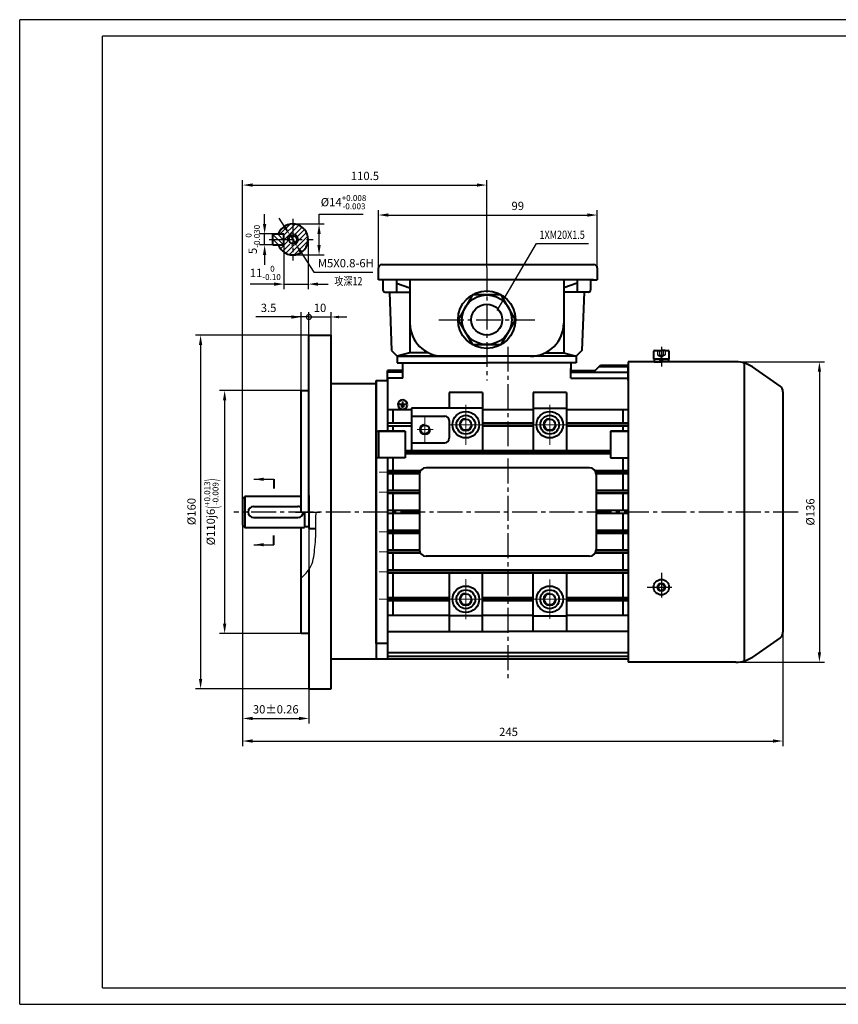
# Model space of a CAD drawing. Units: millimetres. Extents: x -38 to 592, y -8 to 438.
# Drawn here: x -38 to 333, y -8 to 438 of the extents above; entities that cross this region are included whole.
import ezdxf

# ---------------------------------------------------------------- set-up
doc = ezdxf.new("R2010")
doc.units = ezdxf.units.MM
doc.header["$LTSCALE"] = 15
for name, pattern in [('ACAD_ISO10W100', [18, 12, -3, 0, -3]), ('CENTER2', [1.125, 0.75, -0.125, 0.125, -0.125]), ('DASHED2', [0.375, 0.25, -0.125])]:
    doc.linetypes.add(name, pattern=pattern)
doc.layers.get('0').update_dxf_attribs({"lineweight": 40})
for name, color, linetype, lineweight in [('1轮廓实线层', 7, 'Continuous', 40), ('7标注层', 4, 'Continuous', 25), ('dash dot', 1, 'ACAD_ISO10W100', 18), ('TITLE', 2, 'Continuous', 18)]:
    doc.layers.add(name, color=color, linetype=linetype, lineweight=lineweight)
for name, color, linetype in [('2细线层', 4, 'Continuous'), ('3中心线层', 1, 'CENTER2'), ('4虚线层', 6, 'DASHED2'), ('5剖面线层', 2, 'Continuous'), ('6文字层', 3, 'Continuous'), ('图框层', 7, 'Continuous')]:
    doc.layers.add(name, color=color, linetype=linetype)
doc.styles.add('PC_TEXTSTYLE', font='txt')
doc.styles.get("Standard").update_dxf_attribs({"font": 'txt.shx', "width": 0.8})
doc.dimstyles.new('TH_GBDIM', dxfattribs={"dimscale": 1.5, "dimtxt": 2.5, "dimasz": 3, "dimexe": 1.5, "dimexo": 0, "dimgap": 1.5, "dimtad": 1, "dimtoh": 1, "dimdec": 1, "dimzin": 9, "dimdsep": 46, "dimtxsty": 'Standard', "dimcen": 0, "dimclrd": 256, "dimclre": 256, "dimclrt": 3, "dimadec": 0, "dimazin": 2, "dimtm": 1e-09, "dimtfac": 0.714286, "dimtdec": 1, "dimtmove": 0, "dimatfit": 3, "dimfxl": 1, "dimtolj": 1, "dimtzin": 0, "dimlwd": -1, "dimlwe": -1, "dimarcsym": 0})

# ---------------------------------------------------------------- blocks, each defined once
blk = doc.blocks.new('*D21')
at = {"layer": '7标注层', "transparency": 16777216}
for p, q in [((63.38, 209.25), (63.38, 119.59)), ((93.38, 207.75), (93.38, 119.59)), ((67.88, 121.84), (88.88, 121.84))]:
    blk.add_line(p, q, dxfattribs=at)
for points in [[(67.88, 122.59), (67.88, 121.09), (63.38, 121.84)], [(88.88, 122.59), (88.88, 121.09), (93.38, 121.84)]]:
    blk.add_solid(points, dxfattribs=at)
at = {"layer": 'Defpoints', "color": 0, "transparency": 16777216}
for p in [(63.38, 209.25), (93.38, 207.75), (93.38, 121.84)]:
    blk.add_point(p, dxfattribs=at)
at = {"layer": '7标注层', "color": 3, "transparency": 16777216, "insert": (78.38, 125.97), "char_height": 3.75, "attachment_point": 5}
blk.add_mtext('\\A1;{30}{}{%%p0.26}', dxfattribs=at)
blk = doc.blocks.new('*D22')
at = {"layer": '7标注层', "transparency": 16777216}
for p, q in [((63.38, 209.25), (63.38, 109.37)), ((307.88, 160.81), (307.88, 109.37)), ((67.88, 111.62), (303.38, 111.62))]:
    blk.add_line(p, q, dxfattribs=at)
for points in [[(67.88, 112.37), (67.88, 110.87), (63.38, 111.62)], [(303.38, 112.37), (303.38, 110.87), (307.88, 111.62)]]:
    blk.add_solid(points, dxfattribs=at)
at = {"layer": 'Defpoints', "color": 0, "transparency": 16777216}
for p in [(63.38, 209.25), (307.88, 160.81), (307.88, 111.62)]:
    blk.add_point(p, dxfattribs=at)
at = {"layer": '7标注层', "color": 3, "transparency": 16777216, "insert": (183.71, 115.75), "char_height": 3.75, "attachment_point": 5}
blk.add_mtext('\\A1;245{}{}', dxfattribs=at)
blk = doc.blocks.new('*D23')
at = {"layer": '7标注层', "transparency": 16777216}
for p, q in [((63.38, 221.25), (63.38, 365.43)), ((173.88, 325.89), (173.88, 365.43)), ((67.88, 363.18), (169.38, 363.18))]:
    blk.add_line(p, q, dxfattribs=at)
for points in [[(67.88, 363.93), (67.88, 362.43), (63.38, 363.18)], [(169.38, 363.93), (169.38, 362.43), (173.88, 363.18)]]:
    blk.add_solid(points, dxfattribs=at)
at = {"layer": 'Defpoints', "color": 0, "transparency": 16777216}
for p in [(173.88, 363.18), (173.88, 325.89), (63.38, 221.25)]:
    blk.add_point(p, dxfattribs=at)
at = {"layer": '7标注层', "color": 3, "transparency": 16777216, "insert": (118.74, 367.31), "char_height": 3.75, "attachment_point": 5}
blk.add_mtext('\\A1;110.5{}{}', dxfattribs=at)
blk = doc.blocks.new('*D24')
at = {"layer": '7标注层', "transparency": 16777216}
for p, q in [((124.88, 323), (124.88, 351.86)), ((129.38, 349.61), (219.38, 349.61)), ((223.88, 323), (223.88, 351.86))]:
    blk.add_line(p, q, dxfattribs=at)
for points in [[(129.38, 350.36), (129.38, 348.86), (124.88, 349.61)], [(219.38, 350.36), (219.38, 348.86), (223.88, 349.61)]]:
    blk.add_solid(points, dxfattribs=at)
at = {"layer": 'Defpoints', "color": 0, "transparency": 16777216}
for p in [(223.88, 349.61), (124.88, 323), (223.88, 323)]:
    blk.add_point(p, dxfattribs=at)
at = {"layer": '7标注层', "color": 3, "transparency": 16777216, "insert": (187.9, 353.74), "char_height": 3.75, "attachment_point": 5}
blk.add_mtext('\\A1;99{}{}', dxfattribs=at)
blk = doc.blocks.new('*D25')
at = {"layer": '7标注层', "transparency": 16777216}
for p, q in [((286.64, 283.25), (326.65, 283.25)), ((324.4, 278.75), (324.4, 151.75)), ((286.64, 147.25), (326.65, 147.25))]:
    blk.add_line(p, q, dxfattribs=at)
for points in [[(323.65, 278.75), (325.15, 278.75), (324.4, 283.25)], [(323.65, 151.75), (325.15, 151.75), (324.4, 147.25)]]:
    blk.add_solid(points, dxfattribs=at)
at = {"layer": 'Defpoints', "color": 0, "transparency": 16777216}
for p in [(286.64, 283.25), (286.64, 147.25), (324.4, 147.25)]:
    blk.add_point(p, dxfattribs=at)
at = {"layer": '7标注层', "color": 3, "transparency": 16777216, "insert": (320.28, 215.25), "char_height": 3.75, "attachment_point": 5, "rotation": 90}
blk.add_mtext('\\A1;{%%c136}{}{}', dxfattribs=at)
blk = doc.blocks.new('_DotSmall')
at = {"color": 0, "linetype": 'ByBlock', "const_width": 0.5}
blk.add_lwpolyline([(-0.0625, 0, 1), (0.0625, 0, 1)], format="xyb", close=True, dxfattribs=at)
blk = doc.blocks.new('*D29')
at = {"layer": '7标注层', "transparency": 16777216}
for p, q in [((85.38, 303.48), (69.38, 303.48)), ((89.88, 270.25), (89.88, 305.73)), ((93.38, 303.48), (89.88, 303.48)), ((93.38, 295.25), (93.38, 305.73)), ((93.38, 303.48), (102.38, 303.48))]:
    blk.add_line(p, q, dxfattribs=at)
blk.add_solid([(85.38, 304.23), (85.38, 302.73), (89.88, 303.48)], dxfattribs=at)
at = {"layer": 'Defpoints', "color": 0, "transparency": 16777216}
for p in [(93.38, 303.48), (93.38, 295.25), (89.88, 270.25)]:
    blk.add_point(p, dxfattribs=at)
at = {"layer": '7标注层', "transparency": 16777216, "xscale": 4.5, "yscale": 4.5, "zscale": 4.5, "rotation": 180}
blk.add_blockref('_DotSmall', (93.38, 303.48), dxfattribs=at)
at = {"layer": '7标注层', "color": 3, "transparency": 16777216, "insert": (75.13, 307.61), "char_height": 3.75, "attachment_point": 5}
blk.add_mtext('\\A1;3.5{}{}', dxfattribs=at)
blk = doc.blocks.new('*D30')
at = {"layer": '7标注层', "transparency": 16777216}
for p, q in [((93.38, 295.25), (42.12, 295.25)), ((44.37, 290.75), (44.37, 139.75)), ((93.38, 135.25), (42.12, 135.25))]:
    blk.add_line(p, q, dxfattribs=at)
for points in [[(43.62, 290.75), (45.12, 290.75), (44.37, 295.25)], [(43.62, 139.75), (45.12, 139.75), (44.37, 135.25)]]:
    blk.add_solid(points, dxfattribs=at)
at = {"layer": 'Defpoints', "color": 0, "transparency": 16777216}
for p in [(93.38, 295.25), (44.37, 135.25), (93.38, 135.25)]:
    blk.add_point(p, dxfattribs=at)
at = {"layer": '7标注层', "color": 3, "transparency": 16777216, "insert": (40.25, 215.46), "char_height": 3.75, "attachment_point": 5, "rotation": 90}
blk.add_mtext('\\A1;%%c160{}{}', dxfattribs=at)
blk = doc.blocks.new('*D31')
at = {"layer": '7标注层', "transparency": 16777216}
for p, q in [((89.88, 270.25), (52.99, 270.25)), ((55.24, 265.75), (55.24, 164.75)), ((89.88, 160.25), (52.99, 160.25))]:
    blk.add_line(p, q, dxfattribs=at)
for points in [[(54.49, 265.75), (55.99, 265.75), (55.24, 270.25)], [(54.49, 164.75), (55.99, 164.75), (55.24, 160.25)]]:
    blk.add_solid(points, dxfattribs=at)
at = {"layer": 'Defpoints', "color": 0, "transparency": 16777216}
for p in [(89.88, 270.25), (55.24, 160.25), (89.88, 160.25)]:
    blk.add_point(p, dxfattribs=at)
at = {"layer": '7标注层', "color": 3, "transparency": 16777216, "insert": (49.24, 215.25), "char_height": 3.75, "attachment_point": 5, "rotation": 90}
blk.add_mtext('\\A1;{%%c110}{}{j6\\H0.7143x;{\\H2x;\\W0.5;(}\\S+0.013^ -0.009;{\\H2x;\\W0.5;)}}', dxfattribs=at)
blk = doc.blocks.new('*D43')
at = {"layer": '7标注层', "transparency": 16777216}
for p, q in [((97.98, 345.56), (97.98, 350.06)), ((97.98, 350.06), (117.87, 350.06)), ((86.07, 345.56), (100.23, 345.56)), ((97.98, 336.06), (97.98, 341.06)), ((86.07, 331.56), (100.23, 331.56))]:
    blk.add_line(p, q, dxfattribs=at)
for points in [[(97.23, 341.06), (98.73, 341.06), (97.98, 345.56)], [(97.23, 336.06), (98.73, 336.06), (97.98, 331.56)]]:
    blk.add_solid(points, dxfattribs=at)
at = {"layer": 'Defpoints', "color": 0, "transparency": 16777216}
for p in [(86.07, 345.56), (97.98, 345.56), (86.07, 331.56)]:
    blk.add_point(p, dxfattribs=at)
at = {"layer": '7标注层', "color": 3, "transparency": 16777216, "insert": (109.05, 355.43), "char_height": 3.75, "attachment_point": 5}
blk.add_mtext('\\A1;{%%c14}{}{\\H0.7143x;\\S+0.008^ -0.003;}', dxfattribs=at)
blk = doc.blocks.new('*D44')
at = {"layer": '7标注层', "transparency": 16777216}
for p, q in [((82.07, 336.06), (82.07, 316.11)), ((93.07, 338.56), (93.07, 316.11)), ((77.57, 318.36), (73.07, 318.36)), ((82.07, 318.36), (93.07, 318.36)), ((97.57, 318.36), (102.07, 318.36))]:
    blk.add_line(p, q, dxfattribs=at)
for points in [[(77.57, 319.11), (77.57, 317.61), (82.07, 318.36)], [(97.57, 319.11), (97.57, 317.61), (93.07, 318.36)]]:
    blk.add_solid(points, dxfattribs=at)
at = {"layer": 'Defpoints', "color": 0, "transparency": 16777216}
for p in [(82.07, 336.06), (93.07, 338.56), (93.07, 318.36)]:
    blk.add_point(p, dxfattribs=at)
at = {"layer": '7标注层', "color": 3, "transparency": 16777216, "insert": (73.63, 323.42), "char_height": 3.75, "attachment_point": 5}
blk.add_mtext('\\A1;{11}{}{\\H0.7143x;\\S 0^ -0.10;}', dxfattribs=at)
blk = doc.blocks.new('*D45')
at = {"layer": '7标注层', "transparency": 16777216}
for p, q in [((73.33, 345.56), (73.33, 350.06)), ((79.53, 341.06), (71.08, 341.06)), ((73.33, 336.06), (73.33, 341.06)), ((79.53, 336.06), (71.08, 336.06)), ((73.33, 331.56), (73.33, 327.06))]:
    blk.add_line(p, q, dxfattribs=at)
for points in [[(72.58, 345.56), (74.08, 345.56), (73.33, 341.06)], [(72.58, 331.56), (74.08, 331.56), (73.33, 336.06)]]:
    blk.add_solid(points, dxfattribs=at)
at = {"layer": 'Defpoints', "color": 0, "transparency": 16777216}
for p in [(73.33, 341.06), (79.53, 341.06), (79.53, 336.06)]:
    blk.add_point(p, dxfattribs=at)
at = {"layer": '7标注层', "color": 3, "transparency": 16777216, "insert": (67.96, 338.56), "char_height": 3.75, "attachment_point": 5, "rotation": 90}
blk.add_mtext('\\A1;{5}{}{\\H0.7143x;\\S 0^ -0.030;}', dxfattribs=at)
blk = doc.blocks.new('*D46')
at = {"layer": '7标注层', "transparency": 16777216}
for p, q in [((82.29, 344.45), (79.86, 348.23)), ((84.72, 340.66), (87.42, 336.45)), ((89.85, 332.67), (95.6, 323.71)), ((95.6, 323.71), (122.35, 323.71))]:
    blk.add_line(p, q, dxfattribs=at)
for points in [[(82.92, 344.85), (81.66, 344.04), (84.72, 340.66)], [(90.48, 333.07), (89.22, 332.26), (87.42, 336.45)]]:
    blk.add_solid(points, dxfattribs=at)
at = {"layer": 'Defpoints', "color": 0, "transparency": 16777216}
for p in [(84.72, 340.66), (87.42, 336.45)]:
    blk.add_point(p, dxfattribs=at)
at = {"layer": '7标注层', "color": 3, "transparency": 16777216, "insert": (110.1, 327.84), "char_height": 3.75, "attachment_point": 5}
blk.add_mtext('\\A1;M5X0.8-6H{}{}', dxfattribs=at)

msp = doc.modelspace()

# ---------------------------------------------------------------- hatches: boundary and pattern name
at = {"layer": '5剖面线层'}
h = msp.add_hatch(dxfattribs=at)
h.set_pattern_fill('ANSI31', color=256, scale=0.5, style=0)
h.set_pattern_definition([(45, (65.1915, 170.9032), (-1.122532, 1.122532), [])])
h.paths.add_polyline_path([(86.07, 336.06, -0.414214), (83.57, 338.56), (82.07, 338.56), (82.07, 336.06), (79.53, 336.06, 0.310868), (86.07, 331.56)])
h.paths.add_polyline_path([(93.07, 338.56), (88.57, 338.56, -0.414214), (86.07, 336.06), (86.07, 331.56, 0.414214)])
h.paths.add_polyline_path([(86.07, 345.56), (86.07, 341.06, -0.414214), (88.57, 338.56), (93.07, 338.56, 0.414214)])
h.paths.add_polyline_path([(86.07, 345.56, 0.310868), (79.53, 341.06), (82.07, 341.06), (82.07, 338.56), (84.25, 338.56, -0.414214), (86.07, 340.38)])
h = msp.add_hatch(dxfattribs=at)
h.set_pattern_fill('ANSI31', color=256, scale=0.5, angle=90, style=0)
h.set_pattern_definition([(135, (65.1915, 170.9032), (-1.122532, -1.122532), [])])
h.paths.add_polyline_path([(77.07, 338.56), (77.07, 336.06), (82.07, 336.06), (82.07, 338.56)])
h.paths.add_polyline_path([(77.07, 341.06), (77.07, 338.56), (82.07, 338.56), (82.07, 341.06)])

# ---------------------------------------------------------------- linework, layer by layer
for p, q in [((77.07, 341.06), (82.07, 341.06)), ((77.07, 336.06), (77.07, 341.06)), ((82.07, 336.06), (82.07, 341.06)), ((77.07, 336.06), (82.07, 336.06)), ((124.88, 320.25), (124.88, 325.75)), ((126.38, 327.25), (222.38, 327.25)), ((223.88, 325.75), (223.88, 320.25)), ((222.15, 320.25), (124.88, 320.25)), ((126.88, 320.25), (126.88, 315.75)), ((132.98, 320.25), (132.98, 314.75)), ((132.98, 318.75), (139.06, 316.75)), ((139.06, 320.25), (139.06, 300.75)), ((208.7, 320.25), (208.7, 300.75)), ((214.78, 318.75), (208.7, 316.75)), ((214.78, 320.25), (214.78, 314.75)), ((220.88, 320.25), (223.88, 320.25)), ((220.88, 320.25), (220.88, 315.75)), ((127.88, 314.75), (139.06, 314.75)), ((129.88, 314.75), (130.83, 288.25)), ((139.06, 314.75), (139.06, 287.25)), ((219.88, 314.75), (208.7, 314.75)), ((208.7, 314.75), (208.7, 287.25)), ((217.88, 314.75), (216.93, 288.25)), ((93.38, 215.25), (93.38, 295.25)), ((93.38, 295.25), (103.38, 295.25)), ((103.38, 215.25), (103.38, 295.25)), ((130.83, 288.25), (133.38, 285.75)), ((139.06, 287.25), (133.38, 285.75)), ((133.38, 285.75), (173.88, 285.75)), ((133.38, 285.75), (133.38, 282.75)), ((211.88, 285.75), (135.88, 285.75)), ((147.53, 287.25), (139.06, 287.25)), ((214.38, 285.75), (173.88, 285.75)), ((200.23, 287.25), (208.7, 287.25)), ((208.7, 287.25), (214.38, 285.75)), ((216.93, 288.25), (214.38, 285.75)), ((214.38, 285.75), (214.38, 282.75)), ((133.38, 282.75), (173.88, 282.75)), ((135.88, 275.77), (135.88, 282.75)), ((214.38, 282.75), (173.88, 282.75)), ((211.88, 282.75), (211.88, 279.25)), ((222.88, 279.25), (225.38, 281.75)), ((224.72, 281.09), (237.88, 281.09)), ((225.38, 281.75), (237.88, 281.75)), ((237.88, 283.25), (237.88, 251.75)), ((286.64, 283.25), (237.88, 283.25)), ((237.88, 274.75), (237.88, 281.75)), ((306.6, 272.15), (294.1, 280.9)), ((135.88, 279.25), (128.88, 279.25)), ((128.88, 279.25), (135.88, 279.25)), ((128.88, 274.75), (128.88, 279.25)), ((135.88, 278.55), (128.88, 278.55)), ((211.88, 275.8), (211.88, 280.25)), ((211.88, 279.25), (222.88, 279.25)), ((211.88, 278.58), (237.88, 278.58)), ((103.38, 273.36), (123.88, 273.36)), ((123.88, 274.75), (123.88, 215.25)), ((123.88, 274.75), (128.88, 274.75)), ((123.88, 159.09), (123.88, 274.75)), ((123.88, 215.25), (123.88, 273.36)), ((135.88, 275.77), (128.88, 275.77)), ((128.88, 275.44), (128.88, 251.75)), ((211.88, 275.8), (237.88, 275.8)), ((89.88, 232.05), (89.88, 270.25)), ((89.88, 270.25), (93.38, 270.25)), ((156.88, 269.25), (156.88, 262.25)), ((171.88, 269.25), (156.88, 269.25)), ((171.88, 269.25), (171.88, 242.95)), ((194.88, 269.25), (194.88, 242.95)), ((209.88, 269.25), (194.88, 269.25)), ((209.88, 269.25), (209.88, 242.95)), ((307.88, 269.69), (307.88, 160.81)), ((134.03, 264), (137.54, 264)), ((134.95, 263.34), (136.67, 263.34)), ((135.79, 265.25), (135.79, 264)), ((139.88, 261.45), (128.88, 261.45)), ((131.38, 261.45), (131.38, 255.45)), ((135.23, 262.62), (136.24, 262.62)), ((171.88, 262.25), (139.88, 262.25)), ((139.88, 262.25), (139.88, 242.95)), ((139.88, 258.6), (154.88, 258.6)), ((194.88, 261.45), (171.92, 261.45)), ((194.88, 262.25), (209.88, 262.25)), ((237.88, 261.45), (209.83, 261.45)), ((235.38, 261.45), (235.38, 255.45)), ((139.88, 255.45), (128.88, 255.45)), ((139.88, 254.05), (128.88, 254.05)), ((131.38, 254.05), (131.38, 251.95)), ((156.88, 256.6), (156.88, 248.6)), ((194.88, 255.45), (171.88, 255.45)), ((194.88, 254.05), (171.88, 254.05)), ((237.88, 255.45), (209.88, 255.45)), ((237.88, 254.05), (209.88, 254.05)), ((235.38, 254.05), (235.38, 251.95)), ((123.88, 251.75), (136.88, 251.75)), ((136.88, 251.75), (124.88, 251.75)), ((124.88, 251.75), (124.88, 239.75)), ((136.88, 251.75), (136.88, 239.75)), ((229.88, 251.75), (229.88, 239.75)), ((229.88, 251.75), (237.88, 251.75)), ((237.88, 251.75), (229.88, 251.75)), ((237.88, 251.75), (237.88, 147.25)), ((139.88, 246.6), (154.88, 246.6)), ((229.88, 242.95), (136.88, 242.95)), ((229.88, 241.55), (136.88, 241.55)), ((136.88, 239.75), (123.88, 239.75)), ((128.88, 239.75), (128.88, 148.75)), ((131.38, 239.75), (131.38, 233.95)), ((229.88, 239.75), (237.88, 239.75)), ((235.38, 239.75), (235.38, 233.95)), ((89.88, 215.25), (89.88, 232.32)), ((143.91, 233.95), (128.88, 233.95)), ((143.4, 232.55), (128.88, 232.55)), ((143.91, 233.95), (131.38, 233.95)), ((131.38, 232.55), (131.38, 224.95)), ((143.4, 232.55), (131.38, 232.55)), ((143.38, 232.25), (143.38, 198.25)), ((220.38, 235.25), (146.38, 235.25)), ((237.88, 233.95), (222.85, 233.95)), ((237.88, 232.55), (223.37, 232.55)), ((223.38, 232.25), (223.38, 198.25)), ((235.38, 232.55), (235.38, 224.95)), ((77.48, 230.06), (77.48, 225.81)), ((93.38, 222.75), (93.38, 207.75)), ((143.38, 224.95), (128.88, 224.95)), ((143.38, 223.55), (128.88, 223.55)), ((131.38, 223.55), (131.38, 215.95)), ((237.88, 224.95), (223.38, 224.95)), ((237.88, 223.55), (223.38, 223.55)), ((235.38, 223.55), (235.38, 215.95)), ((63.38, 221.25), (64.38, 222.25)), ((63.38, 221.25), (63.38, 209.25)), ((89.88, 222.25), (64.38, 222.25)), ((64.38, 222.25), (64.38, 208.25)), ((68.38, 217.75), (88.38, 217.75)), ((87.31, 217.75), (88.38, 217.75)), ((91.38, 215.25), (91.38, 208.25)), ((103.38, 135.25), (103.38, 215.25)), ((123.88, 155.75), (123.88, 215.25)), ((123.88, 215.25), (123.88, 148.75)), ((143.46, 215.95), (128.88, 215.95)), ((143.46, 214.55), (128.88, 214.55)), ((131.38, 214.55), (131.38, 206.95)), ((237.88, 215.95), (223.3, 215.95)), ((237.88, 214.55), (223.3, 214.55)), ((235.38, 214.55), (235.38, 206.95)), ((68.38, 212.75), (88.38, 212.75)), ((87.26, 212.75), (88.38, 212.75)), ((63.38, 209.25), (64.38, 208.25)), ((64.38, 208.25), (91.38, 208.25)), ((89.88, 160.25), (89.88, 208.25)), ((91.38, 208.75), (93.38, 208.75)), ((93.38, 207.75), (96.58, 207.75)), ((143.38, 206.95), (128.88, 206.95)), ((143.38, 205.55), (128.88, 205.55)), ((131.38, 205.55), (131.38, 197.95)), ((237.88, 206.95), (223.38, 206.95)), ((237.88, 205.55), (223.38, 205.55)), ((235.38, 205.55), (235.38, 197.95)), ((77.48, 200.44), (77.48, 204.69)), ((143.4, 197.95), (128.88, 197.95)), ((143.91, 196.55), (128.88, 196.55)), ((131.38, 196.55), (131.38, 188.95)), ((237.88, 196.55), (222.85, 196.55)), ((237.88, 197.95), (223.37, 197.95)), ((235.38, 196.55), (235.38, 188.95)), ((220.38, 195.25), (146.38, 195.25)), ((93.38, 189.17), (93.38, 135.25)), ((237.88, 188.95), (128.88, 188.95)), ((237.88, 187.55), (128.88, 187.55)), ((131.38, 187.55), (131.38, 176.45)), ((156.88, 187.55), (156.88, 161.25)), ((171.88, 161.25), (171.88, 187.55)), ((194.88, 161.25), (194.88, 187.55)), ((209.88, 187.55), (209.88, 161.25)), ((235.38, 187.55), (235.38, 176.45)), ((156.88, 176.45), (128.88, 176.45)), ((156.88, 175.05), (128.88, 175.05)), ((131.38, 175.05), (131.38, 168.42)), ((194.88, 176.45), (171.88, 176.45)), ((194.88, 175.05), (171.88, 175.05)), ((237.88, 176.45), (209.88, 176.45)), ((223.35, 176.45), (209.88, 176.45)), ((237.88, 175.05), (209.88, 175.05)), ((235.38, 175.05), (235.38, 168.42)), ((156.88, 168.42), (128.88, 168.42)), ((171.88, 168.25), (156.88, 168.25)), ((194.88, 168.42), (171.88, 168.42)), ((194.88, 168.25), (209.88, 168.25)), ((237.88, 168.42), (209.88, 168.42)), ((128.88, 161.25), (183.38, 161.25)), ((237.88, 161.25), (183.38, 161.25)), ((93.38, 160.25), (89.88, 160.25)), ((123.88, 159.75), (123.88, 148.75)), ((306.6, 158.35), (294.1, 149.6)), ((128.88, 155.75), (123.88, 155.75)), ((237.88, 151.56), (128.88, 151.56)), ((103.38, 148.75), (123.88, 148.75)), ((123.88, 148.75), (237.88, 148.75)), ((128.88, 149.99), (237.88, 149.99)), ((286.64, 147.25), (237.88, 147.25)), ((93.38, 135.25), (103.38, 135.25))]:
    msp.add_line(p, q)
for centre, radius in [((164.38, 254.75), 6), ((164.38, 254.75), 4.25), ((202.38, 254.75), 6), ((202.38, 254.75), 4.25), ((145.88, 252.6), 2), ((164.38, 254.75), 2.5), ((202.38, 254.75), 2.5), ((164.38, 175.75), 6), ((164.38, 175.75), 4.25), ((164.38, 175.75), 2.5), ((202.38, 175.75), 6), ((202.38, 175.75), 4.25), ((202.38, 175.75), 2.5)]:
    msp.add_circle(centre, radius)
for centre, radius, start, end in [((86.07, 338.56), 7, 200.9248, 159.0752), ((126.38, 325.75), 1.5, 90, 180), ((222.38, 325.75), 1.5, 0, 90), ((127.88, 315.75), 1, 180, 270), ((219.88, 315.75), 1, 270, 0), ((154.06, 300.75), 15, 180, 270), ((193.7, 300.75), 15, 270, 0), ((286.64, 270.25), 13, 55, 90), ((304.88, 269.69), 3, 0, 55), ((135.8, 263.82), 2.16, 356.7556, 355.3152), ((154.88, 256.6), 2, 0, 90), ((154.88, 248.6), 2, 270, 0), ((146.38, 232.25), 3, 90, 180), ((220.38, 232.25), 3, 0, 90), ((68.38, 215.25), 2.5, 90, 270), ((88.38, 215.25), 2.5, 53.1301, 90), ((88.38, 215.25), 2.5, 270, 0), ((146.38, 198.25), 3, 180, 270), ((220.38, 198.25), 3, 270, 0), ((304.88, 160.81), 3, 305, 0), ((286.64, 160.25), 13, 270, 305)]:
    msp.add_arc(centre, radius, start, end)
at = {"layer": '1轮廓实线层'}
for p, q in [((249.38, 287.95), (249.38, 284.35)), ((249.78, 288.35), (252.88, 288.35)), ((254.6, 288.35), (252.88, 288.35)), ((254.6, 288.35), (255.98, 288.35)), ((256.38, 284.35), (256.38, 287.95)), ((256.38, 284.35), (249.38, 284.35)), ((252.88, 284.35), (249.63, 284.35)), ((249.63, 284.35), (249.63, 283.25)), ((249.63, 283.25), (252.88, 283.25)), ((252.88, 283.25), (252.25, 284.35)), ((252.88, 284.35), (256.13, 284.35)), ((252.88, 284.35), (253.52, 283.25)), ((256.13, 283.25), (252.88, 283.25)), ((256.13, 284.35), (256.13, 283.25)), ((290.37, 282.71), (290.37, 147.79)), ((252.02, 182.75), (251.15, 181.25)), ((253.74, 182.75), (252.02, 182.75)), ((254.61, 181.25), (253.74, 182.75)), ((251.15, 181.25), (252.02, 179.75)), ((252.02, 179.75), (253.74, 179.75)), ((253.74, 179.75), (254.61, 181.25))]:
    msp.add_line(p, q, dxfattribs=at)
msp.add_lwpolyline([(186.88, 302.25), (180.38, 313.51), (167.38, 313.51), (160.88, 302.25), (167.38, 290.99), (180.38, 290.99)], close=True, dxfattribs=at)
for centre, radius in [((86.07, 338.56), 1.82), ((173.88, 302.25), 13), ((173.88, 302.25), 11.26), ((173.88, 302.25), 7), ((252.88, 181.25), 3.5), ((252.88, 181.25), 1.73)]:
    msp.add_circle(centre, radius, dxfattribs=at)
for centre, start, end in [((249.78, 287.95), 90, 180), ((255.98, 287.95), 360, 90)]:
    msp.add_arc(centre, 0.4, start, end, dxfattribs=at)
at = {"layer": '2细线层'}
for p, q in [((-37.5, -7.5), (-37.5, 438)), ((592.5, 438), (-37.5, 438)), ((178.52, 306.42), (196.38, 336.72)), ((196.38, 336.72), (219.98, 336.72)), ((-37.5, -7.5), (592.5, -7.5))]:
    msp.add_line(p, q, dxfattribs=at)
msp.add_arc((86.07, 338.56), 2.5, 257.6004, 199.2424, dxfattribs=at)
at = {"layer": '2细线层', "start_tangent": (0.699253, 0.714874), "end_tangent": (0.172816, 0.984954)}
msp.add_spline([(89.88, 185.31), (93.96, 190.07), (95.97, 198.08), (96.58, 207.93), (96.73, 215.25)], degree=3, dxfattribs=at)
at = {"layer": '3中心线层'}
for p, q in [((86.07, 347.87), (86.07, 329.1)), ((75.39, 338.56), (95.37, 338.56)), ((173.88, 325.89), (173.88, 274.72)), ((152.18, 302.25), (195.58, 302.25)), ((183.38, 290.01), (183.38, 138.37)), ((252.88, 289.97), (252.88, 281.15)), ((314.76, 215.25), (59.44, 215.25)), ((87.36, 215.25), (98.36, 215.25)), ((252.88, 187.75), (252.88, 174.75)), ((246.38, 181.25), (259.38, 181.25))]:
    msp.add_line(p, q, dxfattribs=at)
at = {"layer": '4虚线层'}
for p, q in [((251.16, 288.35), (251.16, 286.35)), ((251.16, 286.35), (252.88, 285.36)), ((252.02, 288.35), (252.02, 286.35)), ((254.6, 286.35), (252.88, 285.36)), ((253.74, 288.35), (253.74, 286.35)), ((254.6, 288.35), (254.6, 286.35))]:
    msp.add_line(p, q, dxfattribs=at)
for centre, radius, start, end in [((251.59, 287.09), 0.86, 240, 300), ((252.88, 289.05), 2.84, 252.3603, 287.6397), ((254.17, 287.09), 0.86, 240, 300)]:
    msp.add_arc(centre, radius, start, end, dxfattribs=at)
at = {"layer": '7标注层'}
for p, q in [((73.07, 318.36), (66.85, 318.36)), ((89.78, 303.48), (86.18, 303.48)), ((93.38, 295.25), (93.38, 305.28)), ((93.38, 303.48), (103.38, 303.48)), ((103.38, 295.25), (103.38, 305.73)), ((106.98, 303.48), (110.58, 303.48))]:
    msp.add_line(p, q, dxfattribs=at)
msp.add_solid([(106.98, 304.08), (106.98, 302.88), (103.38, 303.48)], dxfattribs=at)
at = {"layer": 'dash dot'}
for p, q in [((164.38, 263.8), (164.38, 245.7)), ((202.38, 263.8), (202.38, 245.7)), ((145.88, 258.6), (145.88, 246.6)), ((171.88, 254.75), (156.88, 254.75)), ((194.88, 254.75), (171.88, 254.75)), ((194.88, 254.75), (209.88, 254.75)), ((237.88, 254.75), (209.88, 254.75)), ((142.32, 252.6), (149.58, 252.6)), ((229.88, 242.25), (136.88, 242.25)), ((143.55, 233.25), (125.16, 233.25)), ((237.88, 233.25), (223.21, 233.25)), ((143.38, 224.25), (125.16, 224.25)), ((237.88, 224.25), (223.38, 224.25)), ((143.38, 206.25), (125.16, 206.25)), ((237.88, 206.25), (223.38, 206.25)), ((143.55, 197.25), (125.16, 197.25)), ((143.55, 197.25), (125.16, 197.25)), ((237.88, 197.25), (223.21, 197.25)), ((237.88, 197.25), (223.21, 197.25)), ((237.88, 188.25), (125.16, 188.25)), ((164.38, 184.8), (164.38, 166.7)), ((202.38, 184.64), (202.38, 166.86)), ((164.38, 175.75), (125.16, 175.75)), ((202.38, 175.75), (164.38, 175.75)), ((237.88, 175.75), (202.38, 175.75))]:
    msp.add_line(p, q, dxfattribs=at)
at = {"layer": 'TITLE'}
for centre, radius in [((145.88, 252.6), 2.5), ((164.38, 254.75), 3), ((202.38, 254.75), 3), ((164.38, 175.75), 3), ((202.38, 175.75), 3)]:
    msp.add_arc(centre, radius, 90, 0, dxfattribs=at)
at = {"layer": '图框层'}
for p, q in [((0, 0), (0, 430.5)), ((585, 430.5), (0, 430.5)), ((0, 0), (585, 0))]:
    msp.add_line(p, q, dxfattribs=at)

# ---------------------------------------------------------------- texts
at = {"layer": '6文字层', "width": 0.8}
msp.add_text('1XM20X1.5', height=3.75, dxfattribs=at).set_placement((197.73, 338.81))
at = {"layer": '6文字层', "style": 'PC_TEXTSTYLE', "width": 0.8}
msp.add_text('攻深12', height=3.75, dxfattribs=at).set_placement((104.88, 317.84))
at = {"layer": '7标注层', "color": 3, "insert": (98.38, 307.61), "char_height": 3, "attachment_point": 5}
msp.add_mtext('\\A1;{\\H1.25x;10{\\H0.8x;}{\\H0.8x;}}', dxfattribs=at)

# ---------------------------------------------------------------- dimensions: what is measured, and where the dimension line sits
at = {"layer": '7标注层'}
for base, p1, p2, text, override, picture, middle in [((173.88, 363.18), (63.38, 221.25), (173.88, 325.89), '110.5{}{}', {"dimgap": 1.5, "dimtad": 1, "dimjust": 0, "dimse1": 0, "dimse2": 0, "dimsd1": 0, "dimsd2": 0, "dimclrt": 3, "dimtvp": 0}, '*D23', (118.74, 363.18)), ((223.88, 349.61), (124.88, 323), (223.88, 323), '99{}{}', {"dimgap": 1.5, "dimtad": 1, "dimjust": 0, "dimse1": 0, "dimse2": 0, "dimsd1": 0, "dimsd2": 0, "dimclrt": 3, "dimtvp": 0}, '*D24', (187.9, 349.61)), ((93.07, 318.36), (82.07, 336.06), (93.07, 338.56), '{11}{}{\\H0.7143x;\\S 0^ -0.10;}', {"dimtmove": 2}, '*D44', (73.63, 323.42)), ((93.38, 303.48), (89.88, 270.25), (93.38, 295.25), '3.5{}{}', {"dimgap": 1.5, "dimtad": 1, "dimjust": 0, "dimblk2": 'DotSmall', "dimsah": 1, "dimse1": 0, "dimse2": 0, "dimsd1": 0, "dimsd2": 0, "dimclrt": 3, "dimtvp": 0}, '*D29', (75.13, 303.48))]:
    dim = msp.add_linear_dim(base=base, p1=p1, p2=p2, text=text, dimstyle='TH_GBDIM', override=override, dxfattribs=at)
    dim.commit()
    dim.dimension.update_dxf_attribs({"geometry": picture, "text_midpoint": middle, "dimtype": 160})
for base, p1, p2, text, picture, middle in [((97.98, 345.56), (86.07, 331.56), (86.07, 345.56), '{%%c14}{}{\\H0.7143x;\\S+0.008^ -0.003;}', '*D43', (109.05, 355.43)), ((55.24, 160.25), (89.88, 270.25), (89.88, 160.25), '{%%c110}{}{j6\\H0.7143x;{\\H2x;\\W0.5;(}\\S+0.013^ -0.009;{\\H2x;\\W0.5;)}}', '*D31', (49.24, 215.25))]:
    dim = msp.add_linear_dim(base=base, p1=p1, p2=p2, angle=90, text=text, dimstyle='TH_GBDIM', dxfattribs=at)
    dim.commit()
    dim.dimension.update_dxf_attribs({"geometry": picture, "text_midpoint": middle})
for base, p1, p2, text, picture, middle in [((73.33, 341.06), (79.53, 336.06), (79.53, 341.06), '{5}{}{\\H0.7143x;\\S 0^ -0.030;}', '*D45', (73.33, 338.56)), ((44.37, 135.25), (93.38, 295.25), (93.38, 135.25), '%%c160{}{}', '*D30', (44.37, 215.46))]:
    dim = msp.add_linear_dim(base=base, p1=p1, p2=p2, angle=90, text=text, dimstyle='TH_GBDIM', dxfattribs=at)
    dim.commit()
    dim.dimension.update_dxf_attribs({"geometry": picture, "text_midpoint": middle, "dimtype": 160})
dim = msp.add_diameter_dim_2p(p1=(84.72, 340.66), p2=(87.42, 336.45), text='M5X0.8-6H{}{}', dimstyle='TH_GBDIM', override={"dimatfit": 0}, dxfattribs=at)
dim.commit()
dim.dimension.update_dxf_attribs({"geometry": '*D46', "text_midpoint": (110.1, 323.71), "dimtype": 163})
dim = msp.add_linear_dim(base=(324.4, 147.25), p1=(286.64, 283.25), p2=(286.64, 147.25), angle=90, text='{%%c136}{}{}', dimstyle='TH_GBDIM', override={"dimgap": 1.5, "dimtad": 1, "dimjust": 0, "dimdec": 1, "dimlfac": 1, "dimse1": 0, "dimse2": 0, "dimsd1": 0, "dimsd2": 0}, dxfattribs=at)
dim.commit()
dim.dimension.update_dxf_attribs({"geometry": '*D25', "text_midpoint": (320.28, 215.25)})
dim = msp.add_linear_dim(base=(93.38, 121.84), p1=(63.38, 209.25), p2=(93.38, 207.75), text='{30}{}{%%p0.26}', dimstyle='TH_GBDIM', dxfattribs=at)
dim.commit()
dim.dimension.update_dxf_attribs({"geometry": '*D21', "text_midpoint": (78.38, 125.97)})
dim = msp.add_linear_dim(base=(307.88, 111.62), p1=(63.38, 209.25), p2=(307.88, 160.81), text='245{}{}', dimstyle='TH_GBDIM', dxfattribs=at)
dim.commit()
dim.dimension.update_dxf_attribs({"geometry": '*D22', "text_midpoint": (183.71, 111.62), "dimtype": 160})

# ---------------------------------------------------------------- leaders
for points in [[(68.46, 230.06), (77.48, 230.06)], [(68.46, 200.44), (77.48, 200.44)]]:
    msp.add_leader(points, dimstyle='TH_GBDIM', override={"dimgap": 1.5, "dimtad": 0}, dxfattribs=at)

doc.saveas('drawing.dxf')
